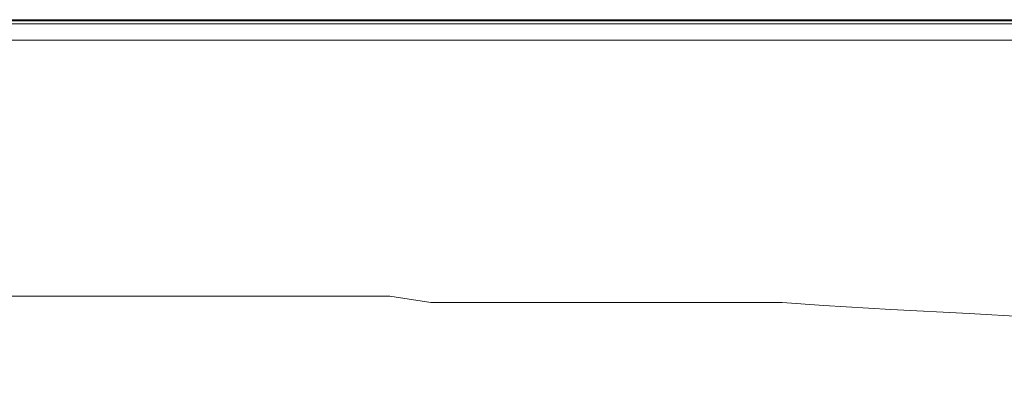
# Model space of a CAD drawing. Extents: x -750 to 750, y -395 to 395.
# Drawn here: x 383 to 622, y 306 to 395 of the extents above; entities that cross this region are included whole.
import ezdxf

# ---------------------------------------------------------------- set-up
doc = ezdxf.new("R2010")
doc.units = 0
doc.header["$LTSCALE"] = 500
doc.header["$MEASUREMENT"] = 0
doc.layers.add('INSPIRO_CERAMIKA', color=7, linetype='Continuous')

msp = doc.modelspace()

# ---------------------------------------------------------------- linework, layer by layer
at = {"layer": 'INSPIRO_CERAMIKA', "lineweight": 0}
for points, invisible_edges in [([(-724.6, 395, -519.65), (-724.6, 395, -518.63), (724.6, 395, -518.63), (724.6, 395, -519.65)], 13), ([(724.6, 395, -1022.45), (724.6, 395, -1023.21), (-724.6, 395, -1023.21), (-724.6, 395, -1022.45)], 15), ([(-724.6, 395, -1014.02), (-724.6, 395, -528.32), (724.6, 395, -528.32), (724.6, 395, -1014.02)], 15), ([(-724.6, 395, -528.32), (-724.6, 395, -519.65), (724.6, 395, -519.65), (724.6, 395, -528.32)], 15), ([(724.6, 395, -1014.02), (724.6, 395, -1022.45), (-724.6, 395, -1022.45), (-724.6, 395, -1014.02)], 15), ([(-724.6, 395, -1023.21), (724.6, 395, -1023.21), (724.6, 395, -1023.98), (-724.6, 395, -1023.98)], 15), ([(-724.6, 395, -1023.98), (724.09, 394.75, -1024.49), (-724.09, 394.75, -1024.49), (-724.6, 395, -1023.98)], 13), ([(724.6, 395, -1023.98), (724.09, 394.75, -1024.49), (-724.6, 395, -1023.98), (724.6, 395, -1023.98)], 15), ([(-724.09, 394.75, -1024.49), (723.33, 394.25, -1024.74), (-723.33, 394.25, -1024.74), (-724.09, 394.75, -1024.49)], 15), ([(724.09, 394.75, -1024.49), (723.33, 394.25, -1024.74), (-724.09, 394.75, -1024.49), (724.09, 394.75, -1024.49)], 15), ([(-486.37, 395, -478.04), (469.1, 395, -478.04), (469.1, 395, -514.03), (-486.37, 395, -514.03)], 15), ([(-486.37, 395, -475.24), (-486.37, 394.75, -473.71), (469.1, 394.75, -473.71), (469.1, 395, -475.24)], 15), ([(468.85, 394.75, -517.09), (-486.37, 395, -516.33), (469.1, 395, -516.33), (468.85, 394.75, -517.09)], 15), ([(371.06, 394.75, -517.09), (-486.37, 395, -516.33), (468.85, 394.75, -517.09), (371.06, 394.75, -517.09)], 15), ([(-486.37, 395, -514.03), (469.1, 395, -514.03), (469.1, 395, -516.33), (-486.37, 395, -516.33)], 15), ([(469.1, 395, -478.04), (-486.37, 395, -478.04), (-486.37, 395, -475.24), (469.1, 395, -475.24)], 15), ([(-486.37, 394.5, -472.94), (469.1, 394.5, -472.94), (469.1, 394.75, -473.71), (-486.37, 394.75, -473.71)], 15), ([(370.56, 394.25, -517.35), (371.06, 394.75, -517.09), (468.08, 394.25, -517.35), (370.56, 394.25, -517.35)], 15), ([(468.08, 394.25, -517.35), (371.06, 394.75, -517.09), (468.85, 394.75, -517.09), (468.08, 394.25, -517.35)], 13), ([(468.08, 394.25, -517.35), (527.77, 394.75, -517.09), (527.01, 394.25, -517.35), (468.08, 394.25, -517.35)], 15), ([(468.85, 394.75, -517.09), (527.77, 394.75, -517.09), (468.08, 394.25, -517.35), (468.85, 394.75, -517.09)], 14), ([(468.85, 394.75, -517.09), (469.1, 395, -516.33), (528.02, 395, -516.33), (527.77, 394.75, -517.09)], 15), ([(469.1, 395, -478.04), (469.1, 395, -475.24), (528.28, 395, -475.24), (528.28, 395, -478.04)], 15), ([(469.1, 394.75, -473.71), (528.28, 394.75, -473.71), (528.28, 395, -475.24), (469.1, 395, -475.24)], 15), ([(469.1, 395, -514.03), (528.28, 395, -514.03), (528.02, 395, -516.33), (469.1, 395, -516.33)], 15), ([(528.28, 395, -514.03), (469.1, 395, -514.03), (469.1, 395, -478.04), (528.28, 395, -478.04)], 15), ([(469.1, 394.5, -472.94), (528.28, 394.5, -472.94), (528.28, 394.75, -473.71), (469.1, 394.75, -473.71)], 15), ([(527.01, 394.25, -517.35), (560.53, 394.75, -517.09), (559.52, 394.25, -517.35), (527.01, 394.25, -517.35)], 15), ([(527.77, 394.75, -517.09), (560.53, 394.75, -517.09), (527.01, 394.25, -517.35), (527.77, 394.75, -517.09)], 14), ([(527.77, 394.75, -517.09), (528.02, 395, -516.33), (560.79, 395, -516.33), (560.53, 394.75, -517.09)], 15), ([(528.28, 395, -514.03), (561.04, 395, -514.03), (560.79, 395, -516.33), (528.02, 395, -516.33)], 15), ([(528.28, 395, -514.03), (528.28, 395, -478.04), (561.04, 395, -478.04), (561.04, 395, -514.03)], 15), ([(528.28, 395, -478.04), (528.28, 395, -475.24), (561.04, 395, -475.24), (561.04, 395, -478.04)], 15), ([(528.28, 394.75, -473.71), (561.04, 394.75, -473.71), (561.04, 395, -475.24), (528.28, 395, -475.24)], 15), ([(528.28, 394.5, -472.94), (561.04, 394.5, -472.94), (561.04, 394.75, -473.71), (528.28, 394.75, -473.71)], 15), ([(559.52, 394.25, -517.35), (560.53, 394.75, -517.09), (578.31, 394.25, -517.35), (559.52, 394.25, -517.35)], 15), ([(579.33, 394.75, -517.09), (560.53, 394.75, -517.09), (560.79, 395, -516.33), (579.58, 395, -516.33)], 14), ([(578.31, 394.25, -517.35), (560.53, 394.75, -517.09), (579.33, 394.75, -517.09), (578.31, 394.25, -517.35)], 15), ([(579.83, 395, -514.03), (579.58, 395, -516.33), (560.79, 395, -516.33), (561.04, 395, -514.03)], 15), ([(579.83, 395, -514.03), (561.04, 395, -514.03), (561.04, 395, -478.04), (579.83, 395, -478.04)], 15), ([(579.83, 394.75, -473.71), (579.83, 395, -475.24), (561.04, 395, -475.24), (561.04, 394.75, -473.71)], 15), ([(579.83, 395, -478.04), (561.04, 395, -478.04), (561.04, 395, -475.24), (579.83, 395, -475.24)], 15), ([(579.83, 394.5, -472.94), (579.83, 394.75, -473.71), (561.04, 394.75, -473.71), (561.04, 394.5, -472.94)], 15), ([(578.31, 394.25, -517.35), (579.33, 394.75, -517.09), (595.58, 394.25, -517.35), (578.31, 394.25, -517.35)], 15), ([(596.34, 394.75, -517.09), (579.33, 394.75, -517.09), (579.58, 395, -516.33), (596.85, 395, -516.33)], 15), ([(595.58, 394.25, -517.35), (579.33, 394.75, -517.09), (596.34, 394.75, -517.09), (595.58, 394.25, -517.35)], 13), ([(596.85, 395, -514.03), (596.85, 395, -516.33), (579.58, 395, -516.33), (579.83, 395, -514.03)], 15), ([(596.85, 395, -478.04), (579.83, 395, -478.04), (579.83, 395, -475.24), (596.85, 395, -475.24)], 15), ([(596.85, 395, -514.03), (579.83, 395, -514.03), (579.83, 395, -478.04), (596.85, 395, -478.04)], 15), ([(596.85, 394.75, -473.71), (596.85, 395, -475.24), (579.83, 395, -475.24), (579.83, 394.75, -473.71)], 15), ([(596.85, 394.5, -472.94), (596.85, 394.75, -473.71), (579.83, 394.75, -473.71), (579.83, 394.5, -472.94)], 15), ([(595.58, 394.25, -517.35), (624.28, 394.75, -517.09), (623.26, 394.25, -517.35), (595.58, 394.25, -517.35)], 15), ([(596.34, 394.75, -517.09), (624.28, 394.75, -517.09), (595.58, 394.25, -517.35), (596.34, 394.75, -517.09)], 15), ([(596.34, 394.75, -517.09), (596.85, 395, -516.33), (624.53, 395, -516.33), (624.28, 394.75, -517.09)], 7), ([(596.85, 394.75, -473.71), (624.79, 394.75, -473.71), (624.79, 395, -475.24), (596.85, 395, -475.24)], 15), ([(596.85, 395, -478.04), (596.85, 395, -475.24), (624.79, 395, -475.24), (624.79, 395, -478.04)], 15), ([(596.85, 395, -514.03), (624.79, 395, -514.03), (624.53, 395, -516.33), (596.85, 395, -516.33)], 15), ([(596.85, 395, -478.04), (624.79, 395, -478.04), (624.79, 395, -514.03), (596.85, 395, -514.03)], 15), ([(596.85, 394.5, -472.94), (624.79, 394.5, -472.94), (624.79, 394.75, -473.71), (596.85, 394.75, -473.71)], 15), ([(723.33, 394.25, -1024.74), (-722.06, 393.76, -1024.74), (-723.33, 394.25, -1024.74), (723.33, 394.25, -1024.74)], 15), ([(722.06, 393.76, -1024.74), (-722.06, 393.76, -1024.74), (723.33, 394.25, -1024.74), (722.06, 393.76, -1024.74)], 15), ([(722.06, 393.76, -1024.74), (-714.19, 390.03, -1025), (-722.06, 393.76, -1024.74), (722.06, 393.76, -1024.74)], 15), ([(714.19, 390.03, -1025), (-714.19, 390.03, -1025), (722.06, 393.76, -1024.74), (714.19, 390.03, -1025)], 15), ([(469.1, 394.5, -472.94), (-486.37, 394.5, -472.94), (-486.37, 394.01, -472.43), (469.1, 394.01, -472.43)], 15), ([(469.1, 394.01, -472.43), (-486.37, 394.01, -472.43), (-486.37, 392.27, -472.17), (469.1, 392.27, -472.17)], 14), ([(-486.37, 392.27, -472.17), (-486.37, 388.79, -472.17), (469.1, 388.79, -472.17), (469.1, 392.27, -472.17)], 15), ([(366.75, 391.27, -517.6), (368.27, 392.52, -517.6), (463.51, 391.27, -517.6), (366.75, 391.27, -517.6)], 15), ([(466.81, 393.51, -517.35), (368.27, 392.52, -517.6), (369.54, 393.51, -517.35), (466.81, 393.51, -517.35)], 15), ([(465.29, 392.52, -517.6), (368.27, 392.52, -517.6), (466.81, 393.51, -517.35), (465.29, 392.52, -517.6)], 15), ([(463.51, 391.27, -517.6), (368.27, 392.52, -517.6), (465.29, 392.52, -517.6), (463.51, 391.27, -517.6)], 15), ([(468.08, 394.25, -517.35), (369.54, 393.51, -517.35), (370.56, 394.25, -517.35), (468.08, 394.25, -517.35)], 15), ([(466.81, 393.51, -517.35), (369.54, 393.51, -517.35), (468.08, 394.25, -517.35), (466.81, 393.51, -517.35)], 15), ([(463.51, 391.27, -517.6), (523.96, 392.52, -517.6), (521.93, 391.27, -517.6), (463.51, 391.27, -517.6)], 15), ([(465.29, 392.52, -517.6), (523.96, 392.52, -517.6), (463.51, 391.27, -517.6), (465.29, 392.52, -517.6)], 15), ([(466.81, 393.51, -517.35), (523.96, 392.52, -517.6), (465.29, 392.52, -517.6), (466.81, 393.51, -517.35)], 15), ([(468.08, 394.25, -517.35), (525.74, 393.51, -517.35), (466.81, 393.51, -517.35), (468.08, 394.25, -517.35)], 15), ([(525.74, 393.51, -517.35), (523.96, 392.52, -517.6), (466.81, 393.51, -517.35), (525.74, 393.51, -517.35)], 15), ([(527.01, 394.25, -517.35), (525.74, 393.51, -517.35), (468.08, 394.25, -517.35), (527.01, 394.25, -517.35)], 15), ([(469.1, 394.5, -472.94), (469.1, 394.01, -472.43), (528.28, 394.01, -472.43), (528.28, 394.5, -472.94)], 13), ([(469.1, 394.01, -472.43), (469.1, 392.27, -472.17), (528.28, 392.27, -472.17), (528.28, 394.01, -472.43)], 15), ([(469.1, 388.79, -472.17), (528.28, 388.79, -472.17), (528.28, 392.27, -472.17), (469.1, 392.27, -472.17)], 15), ([(521.93, 391.27, -517.6), (556.47, 392.52, -517.6), (554.44, 391.27, -517.6), (521.93, 391.27, -517.6)], 15), ([(523.96, 392.52, -517.6), (556.47, 392.52, -517.6), (521.93, 391.27, -517.6), (523.96, 392.52, -517.6)], 15), ([(525.74, 393.51, -517.35), (556.47, 392.52, -517.6), (523.96, 392.52, -517.6), (525.74, 393.51, -517.35)], 15), ([(527.01, 394.25, -517.35), (558.25, 393.51, -517.35), (525.74, 393.51, -517.35), (527.01, 394.25, -517.35)], 15), ([(558.25, 393.51, -517.35), (556.47, 392.52, -517.6), (525.74, 393.51, -517.35), (558.25, 393.51, -517.35)], 15), ([(559.52, 394.25, -517.35), (558.25, 393.51, -517.35), (527.01, 394.25, -517.35), (559.52, 394.25, -517.35)], 15), ([(528.28, 394.5, -472.94), (528.28, 394.01, -472.43), (561.04, 394.01, -472.43), (561.04, 394.5, -472.94)], 15), ([(528.28, 394.01, -472.43), (528.28, 392.27, -472.17), (561.04, 392.27, -472.17), (561.04, 394.01, -472.43)], 7), ([(528.28, 388.79, -472.17), (561.04, 388.79, -472.17), (561.04, 392.27, -472.17), (528.28, 392.27, -472.17)], 15), ([(554.44, 391.27, -517.6), (556.47, 392.52, -517.6), (572.98, 391.27, -517.6), (554.44, 391.27, -517.6)], 15), ([(577.04, 393.51, -517.35), (556.47, 392.52, -517.6), (558.25, 393.51, -517.35), (577.04, 393.51, -517.35)], 15), ([(575.01, 392.52, -517.6), (556.47, 392.52, -517.6), (577.04, 393.51, -517.35), (575.01, 392.52, -517.6)], 15), ([(572.98, 391.27, -517.6), (556.47, 392.52, -517.6), (575.01, 392.52, -517.6), (572.98, 391.27, -517.6)], 15), ([(578.31, 394.25, -517.35), (558.25, 393.51, -517.35), (559.52, 394.25, -517.35), (578.31, 394.25, -517.35)], 15), ([(577.04, 393.51, -517.35), (558.25, 393.51, -517.35), (578.31, 394.25, -517.35), (577.04, 393.51, -517.35)], 15), ([(579.83, 394.5, -472.94), (561.04, 394.5, -472.94), (561.04, 394.01, -472.43), (579.83, 394.01, -472.43)], 15), ([(579.83, 394.01, -472.43), (561.04, 394.01, -472.43), (561.04, 392.27, -472.17), (579.83, 392.27, -472.17)], 14), ([(579.83, 388.79, -472.17), (579.83, 392.27, -472.17), (561.04, 392.27, -472.17), (561.04, 388.79, -472.17)], 15), ([(572.98, 391.27, -517.6), (575.01, 392.52, -517.6), (589.99, 391.27, -517.6), (572.98, 391.27, -517.6)], 15), ([(594.06, 393.51, -517.35), (575.01, 392.52, -517.6), (577.04, 393.51, -517.35), (594.06, 393.51, -517.35)], 15), ([(592.03, 392.52, -517.6), (575.01, 392.52, -517.6), (594.06, 393.51, -517.35), (592.03, 392.52, -517.6)], 15), ([(589.99, 391.27, -517.6), (575.01, 392.52, -517.6), (592.03, 392.52, -517.6), (589.99, 391.27, -517.6)], 15), ([(595.58, 394.25, -517.35), (577.04, 393.51, -517.35), (578.31, 394.25, -517.35), (595.58, 394.25, -517.35)], 15), ([(594.06, 393.51, -517.35), (577.04, 393.51, -517.35), (595.58, 394.25, -517.35), (594.06, 393.51, -517.35)], 15), ([(596.85, 394.5, -472.94), (579.83, 394.5, -472.94), (579.83, 394.01, -472.43), (596.85, 394.01, -472.43)], 15), ([(596.85, 394.01, -472.43), (579.83, 394.01, -472.43), (579.83, 392.27, -472.17), (596.85, 392.27, -472.17)], 14), ([(596.85, 388.79, -472.17), (596.85, 392.27, -472.17), (579.83, 392.27, -472.17), (579.83, 388.79, -472.17)], 15), ([(589.99, 391.27, -517.6), (619.71, 392.52, -517.6), (617.42, 391.27, -517.6), (589.99, 391.27, -517.6)], 15), ([(592.03, 392.52, -517.6), (619.71, 392.52, -517.6), (589.99, 391.27, -517.6), (592.03, 392.52, -517.6)], 15), ([(594.06, 393.51, -517.35), (619.71, 392.52, -517.6), (592.03, 392.52, -517.6), (594.06, 393.51, -517.35)], 15), ([(595.58, 394.25, -517.35), (621.74, 393.51, -517.35), (594.06, 393.51, -517.35), (595.58, 394.25, -517.35)], 15), ([(621.74, 393.51, -517.35), (619.71, 392.52, -517.6), (594.06, 393.51, -517.35), (621.74, 393.51, -517.35)], 15), ([(623.26, 394.25, -517.35), (621.74, 393.51, -517.35), (595.58, 394.25, -517.35), (623.26, 394.25, -517.35)], 15), ([(596.85, 394.5, -472.94), (596.85, 394.01, -472.43), (624.79, 394.01, -472.43), (624.79, 394.5, -472.94)], 13), ([(596.85, 394.01, -472.43), (596.85, 392.27, -472.17), (624.79, 392.27, -472.17), (624.79, 394.01, -472.43)], 15), ([(596.85, 388.79, -472.17), (624.79, 388.79, -472.17), (624.79, 392.27, -472.17), (596.85, 392.27, -472.17)], 15), ([(617.42, 391.27, -517.6), (652.73, 392.52, -517.6), (650.19, 391.27, -517.6), (617.42, 391.27, -517.6)], 15), ([(619.71, 392.52, -517.6), (652.73, 392.52, -517.6), (617.42, 391.27, -517.6), (619.71, 392.52, -517.6)], 15), ([(621.74, 393.51, -517.35), (652.73, 392.52, -517.6), (619.71, 392.52, -517.6), (621.74, 393.51, -517.35)], 15), ([(623.26, 394.25, -517.35), (654.76, 393.51, -517.35), (621.74, 393.51, -517.35), (623.26, 394.25, -517.35)], 15), ([(654.76, 393.51, -517.35), (652.73, 392.52, -517.6), (621.74, 393.51, -517.35), (654.76, 393.51, -517.35)], 15), ([(-714.19, 390.03, -1025), (714.19, 390.03, -1025), (-707.59, 387.05, -1025), (-714.19, 390.03, -1025)], 15), ([(-707.59, 387.05, -1025), (714.19, 390.03, -1025), (707.59, 387.05, -1025), (-707.59, 387.05, -1025)], 15), ([(365.22, 390.03, -517.6), (366.75, 391.27, -517.6), (461.73, 390.03, -517.6), (365.22, 390.03, -517.6)], 11), ([(461.73, 390.03, -517.6), (366.75, 391.27, -517.6), (463.51, 391.27, -517.6), (461.73, 390.03, -517.6)], 15), ([(461.73, 390.03, -517.6), (521.93, 391.27, -517.6), (519.89, 390.03, -517.6), (461.73, 390.03, -517.6)], 11), ([(463.51, 391.27, -517.6), (521.93, 391.27, -517.6), (461.73, 390.03, -517.6), (463.51, 391.27, -517.6)], 15), ([(519.89, 390.03, -517.6), (554.44, 391.27, -517.6), (552.15, 390.03, -517.6), (519.89, 390.03, -517.6)], 11), ([(521.93, 391.27, -517.6), (554.44, 391.27, -517.6), (519.89, 390.03, -517.6), (521.93, 391.27, -517.6)], 15), ([(552.15, 390.03, -517.6), (554.44, 391.27, -517.6), (570.69, 390.03, -517.6), (552.15, 390.03, -517.6)], 11), ([(570.69, 390.03, -517.6), (554.44, 391.27, -517.6), (572.98, 391.27, -517.6), (570.69, 390.03, -517.6)], 15), ([(570.69, 390.03, -517.6), (572.98, 391.27, -517.6), (587.71, 390.03, -517.6), (570.69, 390.03, -517.6)], 11), ([(587.71, 390.03, -517.6), (572.98, 391.27, -517.6), (589.99, 391.27, -517.6), (587.71, 390.03, -517.6)], 15), ([(587.71, 390.03, -517.6), (617.42, 391.27, -517.6), (614.88, 390.03, -517.6), (587.71, 390.03, -517.6)], 11), ([(589.99, 391.27, -517.6), (617.42, 391.27, -517.6), (587.71, 390.03, -517.6), (589.99, 391.27, -517.6)], 15), ([(614.88, 390.03, -517.6), (650.19, 391.27, -517.6), (647.65, 390.03, -517.6), (614.88, 390.03, -517.6)], 11), ([(617.42, 391.27, -517.6), (650.19, 391.27, -517.6), (614.88, 390.03, -517.6), (617.42, 391.27, -517.6)], 15), ([(469.1, 331.4, -473.71), (469.1, 388.79, -472.17), (-486.37, 388.79, -472.17), (-486.37, 331.4, -473.71)], 15), ([(469.1, 331.4, -473.71), (528.28, 331.4, -473.71), (528.28, 388.79, -472.17), (469.1, 388.79, -472.17)], 15), ([(561.04, 331.4, -473.71), (561.04, 388.79, -472.17), (528.28, 388.79, -472.17), (528.28, 331.4, -473.71)], 15), ([(579.83, 388.79, -472.17), (561.04, 388.79, -472.17), (561.04, 331.4, -473.71), (579.83, 331.4, -473.45)], 15), ([(596.85, 388.79, -472.17), (579.83, 388.79, -472.17), (579.83, 331.4, -473.45), (596.85, 331.4, -473.45)], 15), ([(596.85, 331.4, -473.45), (624.79, 331.4, -473.19), (624.79, 388.79, -472.17), (596.85, 388.79, -472.17)], 15), ([(-732.22, 374.88, -1025), (-731.97, 386.06, -1025), (707.59, 387.05, -1025), (-732.22, 374.88, -1025)], 15), ([(730.95, 386.8, -1025), (-732.22, 374.88, -1025), (707.59, 387.05, -1025), (730.95, 386.8, -1025)], 15), ([(731.46, 386.55, -1025), (-732.22, 374.88, -1025), (730.95, 386.8, -1025), (731.46, 386.55, -1025)], 15), ([(731.97, 386.06, -1025), (-732.22, 374.88, -1025), (731.46, 386.55, -1025), (731.97, 386.06, -1025)], 15), ([(732.22, 374.88, -1025), (-732.22, 374.88, -1025), (731.97, 386.06, -1025), (732.22, 374.88, -1025)], 15), ([(707.59, 387.05, -1025), (-731.97, 386.06, -1025), (-731.46, 386.55, -1025), (707.59, 387.05, -1025)], 15), ([(-731.46, 386.55, -1025), (-730.95, 386.8, -1025), (707.59, 387.05, -1025), (-731.46, 386.55, -1025)], 15), ([(707.59, 387.05, -1025), (-730.95, 386.8, -1025), (-707.59, 387.05, -1025), (707.59, 387.05, -1025)], 15), ([(732.22, 343.33, -1025), (-732.22, 374.88, -1025), (732.22, 374.88, -1025), (732.22, 343.33, -1025)], 15), ([(732.22, -239.98, -1025), (-732.22, 374.88, -1025), (732.22, 343.33, -1025), (732.22, -239.98, -1025)], 15), ([(732.22, -271.78, -1025), (-732.22, 374.88, -1025), (732.22, -239.98, -1025), (732.22, -271.78, -1025)], 15), ([(731.97, -282.71, -1025), (-732.22, 374.88, -1025), (732.22, -271.78, -1025), (731.97, -282.71, -1025)], 15), ([(731.71, -283.21, -1025), (-732.22, 374.88, -1025), (731.97, -282.71, -1025), (731.71, -283.21, -1025)], 15), ([(731.21, -283.7, -1025), (-732.22, 374.88, -1025), (731.71, -283.21, -1025), (731.21, -283.7, -1025)], 15), ([(729.43, -283.7, -1025), (-732.22, 374.88, -1025), (731.21, -283.7, -1025), (729.43, -283.7, -1025)], 15), ([(724.86, -283.95, -1025), (-732.22, 374.88, -1025), (729.43, -283.7, -1025), (724.86, -283.95, -1025)], 15), ([(716.73, -283.95, -1025), (-732.22, 374.88, -1025), (724.86, -283.95, -1025), (716.73, -283.95, -1025)], 15), ([(688.03, -284.2, -1025), (-732.22, 374.88, -1025), (716.73, -283.95, -1025), (688.03, -284.2, -1025)], 15), ([(659.08, -284.45, -1025), (-732.22, 374.88, -1025), (688.03, -284.2, -1025), (659.08, -284.45, -1025)], 15), ([(650.69, -284.7, -1025), (-732.22, 374.88, -1025), (659.08, -284.45, -1025), (650.69, -284.7, -1025)], 15), ([(645.61, -285.19, -1025), (-732.22, 374.88, -1025), (650.69, -284.7, -1025), (645.61, -285.19, -1025)], 15), ([(642.31, -286.19, -1025), (-732.22, 374.88, -1025), (645.61, -285.19, -1025), (642.31, -286.19, -1025)], 15), ([(639.52, -287.93, -1025), (-732.22, 374.88, -1025), (642.31, -286.19, -1025), (639.52, -287.93, -1025)], 15), ([(635.2, -290.91, -1025), (-732.22, 374.88, -1025), (639.52, -287.93, -1025), (635.2, -290.91, -1025)], 15), ([(629.36, -294.88, -1025), (-732.22, 374.88, -1025), (635.2, -290.91, -1025), (629.36, -294.88, -1025)], 15), ([(621.74, -300.1, -1025), (-732.22, 374.88, -1025), (629.36, -294.88, -1025), (621.74, -300.1, -1025)], 15), ([(611.84, -306.56, -1025), (-732.22, 374.88, -1025), (621.74, -300.1, -1025), (611.84, -306.56, -1025)], 15), ([(599.39, -314.26, -1025), (-732.22, 374.88, -1025), (611.84, -306.56, -1025), (599.39, -314.26, -1025)], 15), ([(585.17, -322.71, -1025), (-732.22, 374.88, -1025), (599.39, -314.26, -1025), (585.17, -322.71, -1025)], 15), ([(569.42, -331.4, -1025), (-732.22, 374.88, -1025), (585.17, -322.71, -1025), (569.42, -331.4, -1025)], 15), ([(552.4, -339.85, -1025), (-732.22, 374.88, -1025), (569.42, -331.4, -1025), (552.4, -339.85, -1025)], 15), ([(535.13, -347.3, -1025), (-732.22, 374.88, -1025), (552.4, -339.85, -1025), (535.13, -347.3, -1025)], 15), ([(517.1, -354.26, -1025), (-732.22, 374.88, -1025), (535.13, -347.3, -1025), (517.1, -354.26, -1025)], 15), ([(498.81, -360.47, -1025), (-732.22, 374.88, -1025), (517.1, -354.26, -1025), (498.81, -360.47, -1025)], 15), ([(479.77, -365.93, -1025), (-732.22, 374.88, -1025), (498.81, -360.47, -1025), (479.77, -365.93, -1025)], 15), ([(460.72, -370.9, -1025), (-732.22, 374.88, -1025), (479.77, -365.93, -1025), (460.72, -370.9, -1025)], 15), ([(440.91, -375.13, -1025), (-732.22, 374.88, -1025), (460.72, -370.9, -1025), (440.91, -375.13, -1025)], 15), ([(421.1, -378.85, -1025), (-732.22, 374.88, -1025), (440.91, -375.13, -1025), (421.1, -378.85, -1025)], 15), ([(401.03, -381.83, -1025), (-732.22, 374.88, -1025), (421.1, -378.85, -1025), (401.03, -381.83, -1025)], 15), ([(380.71, -384.07, -1025), (-732.22, 374.88, -1025), (401.03, -381.83, -1025), (380.71, -384.07, -1025)], 15), ([(-486.37, 331.4, -473.71), (-488.91, 327.92, -474.73), (472.65, 327.92, -474.73), (469.1, 331.4, -473.71)], 15), ([(469.1, 331.4, -473.71), (472.65, 327.92, -474.73), (531.07, 327.92, -474.73), (528.28, 331.4, -473.71)], 15), ([(528.28, 331.4, -473.71), (531.07, 327.92, -474.73), (562.82, 327.92, -474.47), (561.04, 331.4, -473.71)], 15), ([(579.83, 331.4, -473.45), (561.04, 331.4, -473.71), (562.82, 327.92, -474.47), (581.1, 327.92, -474.22)], 15), ([(596.85, 331.4, -473.45), (579.83, 331.4, -473.45), (581.1, 327.92, -474.22), (598.12, 327.92, -474.22)], 15), ([(596.85, 331.4, -473.45), (598.12, 327.92, -474.22), (625.8, 327.92, -473.71), (624.79, 331.4, -473.19)], 15), ([(472.65, 327.92, -474.73), (-488.91, 327.92, -474.73), (-496.78, 326.43, -476.26), (482.56, 326.43, -476.26)], 6), ([(482.56, 326.43, -476.26), (539.45, 326.43, -475.75), (531.07, 327.92, -474.73), (472.65, 327.92, -474.73)], 14), ([(539.45, 326.43, -475.75), (567.9, 326.43, -475.49), (562.82, 327.92, -474.47), (531.07, 327.92, -474.73)], 15), ([(585.17, 326.43, -475.24), (581.1, 327.92, -474.22), (562.82, 327.92, -474.47), (567.9, 326.43, -475.49)], 15), ([(601.68, 326.43, -474.73), (598.12, 327.92, -474.22), (581.1, 327.92, -474.22), (585.17, 326.43, -475.24)], 15), ([(601.68, 326.43, -474.73), (628.85, 326.43, -474.47), (625.8, 327.92, -473.71), (598.12, 327.92, -474.22)], 15), ([(507.96, 325.69, -478.55), (482.56, 326.43, -476.26), (-496.78, 326.43, -476.26), (-516.34, 325.44, -478.55)], 15), ([(507.96, 325.69, -478.55), (-516.34, 325.44, -478.55), (-499.83, 324.94, -482.89), (488.91, 325.19, -482.64)], 15), ([(507.96, 325.69, -478.55), (555.2, 325.69, -477.02), (539.45, 326.43, -475.75), (482.56, 326.43, -476.26)], 15), ([(507.96, 325.69, -478.55), (488.91, 325.19, -482.64), (556.98, 324.45, -482.38), (566.63, 324.7, -479.32)], 15), ([(507.96, 325.69, -478.55), (566.63, 324.7, -479.32), (580.09, 324.7, -477.53), (555.2, 325.69, -477.02)], 15), ([(555.2, 325.69, -477.02), (578.06, 325.69, -476.26), (567.9, 326.43, -475.49), (539.45, 326.43, -475.75)], 9), ([(555.2, 325.69, -477.02), (580.09, 324.7, -477.53), (594.31, 324.7, -476.77), (578.06, 325.69, -476.26)], 11), ([(593.04, 325.69, -475.75), (585.17, 326.43, -475.24), (567.9, 326.43, -475.49), (578.06, 325.69, -476.26)], 15), ([(593.04, 325.69, -475.75), (578.06, 325.69, -476.26), (594.31, 324.7, -476.77), (606.25, 324.7, -476.26)], 15), ([(609.04, 325.44, -475.49), (601.68, 326.43, -474.73), (585.17, 326.43, -475.24), (593.04, 325.69, -475.75)], 15), ([(609.04, 325.44, -475.49), (593.04, 325.69, -475.75), (606.25, 324.7, -476.26), (621.23, 324.7, -475.75)], 15), ([(609.04, 325.44, -475.49), (634.95, 325.44, -474.73), (628.85, 326.43, -474.47), (601.68, 326.43, -474.73)], 15), ([(609.04, 325.44, -475.49), (621.23, 324.7, -475.75), (645.11, 324.7, -475.24), (634.95, 325.44, -474.73)], 15), ([(-499.83, 324.94, -482.89), (-481.8, 319.97, -509.95), (472.91, 320.22, -509.18), (488.91, 325.19, -482.64)], 15), ([(472.91, 320.22, -509.18), (542.75, 319.48, -508.16), (556.98, 324.45, -482.38), (488.91, 325.19, -482.64)], 15), ([(542.75, 319.48, -508.16), (587.45, 318.73, -507.14), (597.36, 323.7, -482.13), (556.98, 324.45, -482.38)], 15), ([(566.63, 324.7, -479.32), (556.98, 324.45, -482.38), (597.36, 323.7, -482.13), (601.17, 323.95, -479.32)], 15), ([(566.63, 324.7, -479.32), (601.17, 323.95, -479.32), (606.25, 323.95, -477.79), (580.09, 324.7, -477.53)], 15), ([(580.09, 324.7, -477.53), (606.25, 323.95, -477.79), (613.36, 323.7, -476.77), (594.31, 324.7, -476.77)], 11), ([(587.45, 318.73, -507.14), (613.36, 317.49, -506.12), (621.99, 322.71, -481.62), (597.36, 323.7, -482.13)], 15), ([(606.25, 324.7, -476.26), (594.31, 324.7, -476.77), (613.36, 323.7, -476.77), (622.25, 323.7, -476.51)], 15), ([(623.77, 322.71, -479.06), (601.17, 323.95, -479.32), (597.36, 323.7, -482.13), (621.99, 322.71, -481.62)], 15), ([(623.77, 322.71, -479.06), (626.31, 322.71, -477.79), (606.25, 323.95, -477.79), (601.17, 323.95, -479.32)], 15), ([(621.23, 324.7, -475.75), (606.25, 324.7, -476.26), (622.25, 323.7, -476.51), (635.96, 323.7, -476)], 15), ([(626.31, 322.71, -477.79), (630.88, 322.71, -477.02), (613.36, 323.7, -476.77), (606.25, 323.95, -477.79)], 13), ([(638.5, 322.71, -476.51), (622.25, 323.7, -476.51), (613.36, 323.7, -476.77), (630.88, 322.71, -477.02)], 15), ([(621.23, 324.7, -475.75), (635.96, 323.7, -476), (657.04, 323.45, -475.24), (645.11, 324.7, -475.24)], 15), ([(621.99, 322.71, -481.62), (613.36, 317.49, -506.12), (627.84, 316.25, -505.61), (636.47, 321.47, -481.36)], 15), ([(465.54, 313.52, -539.81), (472.91, 320.22, -509.18), (-481.8, 319.97, -509.95), (-469.61, 313.76, -540.83)], 15), ([(465.54, 313.52, -539.81), (533.86, 312.77, -538.79), (542.75, 319.48, -508.16), (472.91, 320.22, -509.18)], 15), ([(533.86, 312.77, -538.79), (577.8, 311.53, -537.51), (587.45, 318.73, -507.14), (542.75, 319.48, -508.16)], 15), ([(603.45, 310.29, -536.49), (613.36, 317.49, -506.12), (587.45, 318.73, -507.14), (577.8, 311.53, -537.51)], 15), ([(617.93, 308.8, -535.98), (627.84, 316.25, -505.61), (613.36, 317.49, -506.12), (603.45, 310.29, -536.49)], 15), ([(617.93, 308.8, -535.98), (627.84, 307.06, -536.49), (637.74, 314.76, -505.86), (627.84, 316.25, -505.61)], 15), ([(-469.61, 313.76, -540.83), (-450.3, 303.33, -588.56), (454.37, 302.83, -587.79), (465.54, 313.52, -539.81)], 15), ([(465.54, 313.52, -539.81), (454.37, 302.83, -587.79), (520.15, 301.59, -586.77), (533.86, 312.77, -538.79)], 15), ([(533.86, 312.77, -538.79), (520.15, 301.59, -586.77), (562.56, 300.1, -585.75), (577.8, 311.53, -537.51)], 15), ([(603.45, 310.29, -536.49), (577.8, 311.53, -537.51), (562.56, 300.1, -585.75), (587.96, 298.36, -584.73)], 15), ([(617.93, 308.8, -535.98), (603.45, 310.29, -536.49), (587.96, 298.36, -584.73), (602.18, 296.37, -584.22)], 15), ([(611.84, 294.39, -584.73), (627.84, 307.06, -536.49), (617.93, 308.8, -535.98), (602.18, 296.37, -584.22)], 15), ([(627.84, 307.06, -536.49), (611.84, 294.39, -584.73), (617.93, 292.15, -585.24), (633.93, 305.07, -537.26)], 15)]:
    msp.add_3dface(points, dxfattribs=dict(at, invisible_edges=invisible_edges))

doc.saveas('drawing.dxf')
